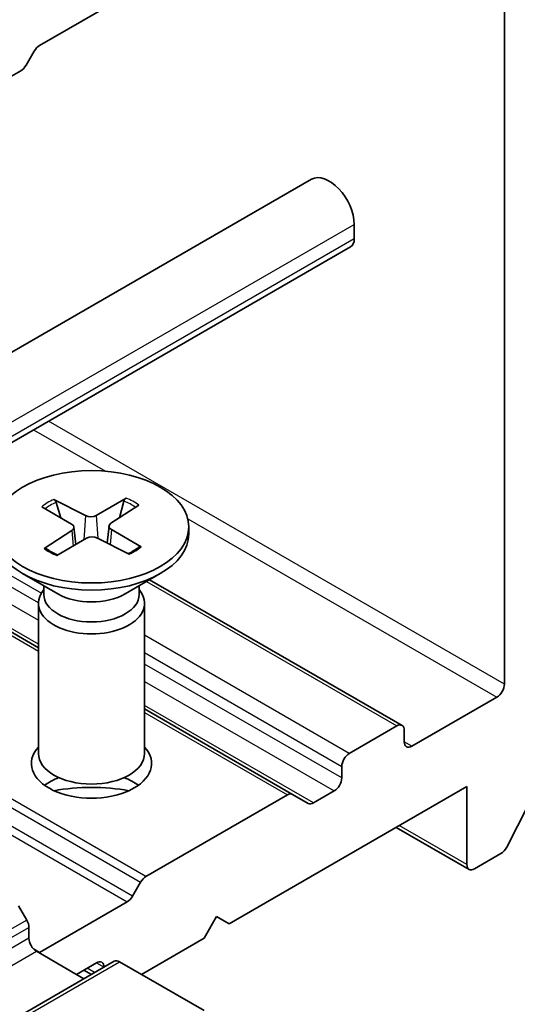
# Model space of a CAD drawing. Units: millimetres. Extents: x 7 to 8073, y 4 to 1690.
# Drawn here: x 188 to 190, y 62 to 65 of the extents above; entities that cross this region are included whole.
import ezdxf

# ---------------------------------------------------------------- set-up
doc = ezdxf.new("R2010")
doc.units = ezdxf.units.MM
doc.header["$LTSCALE"] = 0.5
doc.layers.add('Visible (ISO)', color=7, linetype='Continuous', lineweight=35)
doc.layers.add('Visible Narrow (ISO)', color=7, linetype='Continuous', lineweight=25)

msp = doc.modelspace()

# ---------------------------------------------------------------- linework, layer by layer
at = {"layer": 'Visible (ISO)'}
for p, q in [((189.7432, 66.06644), (189.7432, 63.21777)), ((188.55886, 65.38266), (188.28376, 65.22383)), ((188.26709, 65.20623), (188.24161, 65.16211)), ((188.22495, 65.14451), (188.19543, 65.12747)), ((189.13768, 64.80365), (157.63214, 46.61392)), ((189.2718, 64.66207), (189.2718, 64.61671)), ((189.26029, 64.59127), (157.75476, 46.40154)), ((188.32859, 63.79797), (188.4277, 63.74726)), ((188.35019, 63.74031), (188.3358, 63.78879)), ((188.55528, 63.80218), (188.46201, 63.7479)), ((188.59592, 63.78017), (188.50809, 63.72295)), ((188.54854, 63.79274), (188.53436, 63.74007)), ((188.29048, 63.77451), (188.38449, 63.72066)), ((188.29777, 63.64363), (188.3856, 63.70085)), ((188.39184, 63.71131), (188.39776, 63.65617)), ((188.50185, 63.71428), (188.49614, 63.66111)), ((188.6032, 63.6493), (188.50919, 63.70315)), ((188.7524, 63.7119), (188.7524, 63.68953)), ((188.28018, 63.33214), (187.6798, 63.67877)), ((188.33841, 63.62163), (188.43167, 63.67591)), ((188.56509, 63.62584), (188.46598, 63.67654)), ((188.34104, 63.50113), (188.23078, 63.56479)), ((188.55264, 63.50113), (188.6629, 63.56479)), ((189.42203, 63.08788), (188.62945, 63.54547)), ((188.29722, 63.5151), (188.29094, 63.50551)), ((188.29722, 63.52643), (188.29722, 63.49932)), ((188.59647, 63.52643), (188.59647, 63.49932)), ((188.59647, 63.5151), (188.60274, 63.50551)), ((188.28018, 63.47149), (188.28018, 63.00004)), ((188.61351, 63.47149), (188.61351, 63.00004)), ((189.71963, 63.17695), (189.45251, 63.02272)), ((189.07836, 62.87131), (188.61351, 63.13969)), ((189.40536, 63.08623), (189.25609, 63.00004)), ((189.42894, 63.03633), (189.42894, 63.07262)), ((189.23252, 62.95922), (189.23252, 62.92293)), ((188.87896, 62.46478), (189.62535, 62.89571)), ((189.62535, 62.89571), (189.62535, 62.65076)), ((188.61767, 62.61331), (189.06169, 62.86966)), ((189.07836, 62.87131), (189.1274, 62.843)), ((189.20895, 62.8821), (189.14407, 62.84465)), ((189.81735, 62.83714), (189.75027, 62.70546)), ((189.40346, 62.7676), (189.63226, 62.6355)), ((189.64892, 62.63715), (189.73217, 62.68521)), ((188.57553, 62.55159), (188.601, 62.59571)), ((188.24352, 62.47674), (188.21804, 62.52087)), ((188.28376, 62.37516), (188.55886, 62.53399)), ((188.8004, 62.41942), (188.83968, 62.48746)), ((188.83968, 62.48746), (188.87896, 62.46478)), ((188.25042, 62.45351), (188.25042, 62.41942)), ((188.60398, 62.30602), (188.8004, 62.41942)), ((188.27399, 62.3786), (188.42327, 62.29241)), ((188.51851, 62.3474), (158.66289, 45.11025)), ((188.3997, 62.30602), (188.46256, 62.34231)), ((188.53517, 62.34574), (188.8004, 62.19262)), ((188.42327, 62.31963), (188.44684, 62.30602))]:
    msp.add_line(p, q, dxfattribs=at)
for centre, major_axis, start_param, end_param in [((188.28376, 65.19661), (-0.01667, -0.02887), 3.9269908, 4.712389), ((188.22495, 65.17173), (-0.01667, -0.02887), 0.7853982, 1.5707963), ((189.19323, 64.70743), (-0.05556, 0.09623), 3.9269908, 6.2831853), ((189.23252, 64.63939), (0.02778, -0.04811), 0, 0.7853982), ((188.3669, 63.71042), (0.02499, 0), 5.5580425, 7.0725684), ((188.44427, 63.75806), (0.02499, 0), 3.9872462, 5.5017721), ((188.52679, 63.71339), (-0.02499, 0), 5.5580425, 7.0725684), ((188.44684, 63.68953), (0.30556, 0), 3.1415927, 6.2831853), ((188.44941, 63.66575), (-0.02499, 0), 3.9872462, 5.5017721), ((188.44684, 63.47149), (0.16667, 0), 2.7802255, 6.6445524), ((188.44684, 63.49932), (0.14963, 0), 3.1415927, 6.2831853), ((188.44684, 63.56221), (-0.14963, 0), 0.7853982, 2.3561945), ((189.71963, 63.20417), (0.01667, 0.02887), 3.9269908, 5.4977871), ((189.40536, 63.05901), (0.01667, 0.02887), 5.4977871, 7.0685835), ((188.44684, 62.96829), (0.18889, 0), 2.6516353, 6.7731426), ((189.45251, 63.04994), (-0.01667, -0.02887), 5.4977871, 7.0685835), ((188.44684, 63.00004), (0.16667, 0), 3.1415927, 6.2831853), ((189.25609, 62.97283), (0.01667, 0.02887), 0.7853982, 2.3561945), ((188.44684, 62.83221), (0.18889, 0), 2.1416392, 2.4678467), ((188.44684, 62.83221), (0.18889, 0), 0.6737459, 0.9999534), ((189.20895, 62.90932), (0.01667, 0.02887), 3.9269908, 5.4977871), ((188.44684, 62.66891), (-0.38889, 0), 4.4052971, 5.0194809), ((189.06169, 62.84245), (0.01667, 0.02887), 0, 0.7853982), ((189.14407, 62.87186), (-0.01667, -0.02887), 0, 0.7853982), ((189.73217, 62.71243), (-0.01667, -0.02887), 0.7853982, 1.6614562), ((189.64892, 62.66437), (-0.01667, -0.02887), 5.4977871, 7.0685835), ((188.61767, 62.58609), (0.01667, 0.02887), 0.7853982, 1.5707963), ((188.55886, 62.56121), (0.01667, 0.02887), 3.9269908, 4.712389), ((188.22685, 62.46712), (-0.01667, 0.02887), 3.9269908, 4.712389), ((188.27399, 62.40581), (-0.01667, 0.02887), 0.7853982, 2.3561945), ((188.28376, 62.40238), (0.01667, 0.02887), 3.8424374, 3.9269908), ((188.46256, 62.31509), (0.01667, 0.02887), 5.4977871, 7.0685835), ((188.53517, 62.31853), (-0.01667, 0.02887), 5.4977871, 6.2831853)]:
    msp.add_ellipse(centre, major_axis=major_axis, ratio=0.5773503, start_param=start_param, end_param=end_param, dxfattribs=at)
msp.add_ellipse((188.44684, 63.7119), major_axis=(0.30556, 0), ratio=0.5773503, dxfattribs=at)
for points, knots in [([(188.32859, 63.79797), (188.32965, 63.79743), (188.33088, 63.79652), (188.33275, 63.79461), (188.33374, 63.79329), (188.33496, 63.79109), (188.33546, 63.7899), (188.3358, 63.78879)], [0.015165368, 0.015165368, 0.015165368, 0.015165368, 0.018975309, 0.018975309, 0.022733454, 0.022733454, 0.025767724, 0.025767724, 0.025767724, 0.025767724]), ([(188.54854, 63.79274), (188.54885, 63.79386), (188.54932, 63.79507), (188.55046, 63.79731), (188.55138, 63.79867), (188.55313, 63.80064), (188.55428, 63.8016), (188.55528, 63.80218)], [0.034618354, 0.034618354, 0.034618354, 0.034618354, 0.037652624, 0.037652624, 0.04141077, 0.04141077, 0.045220711, 0.045220711, 0.045220711, 0.045220711]), ([(188.29777, 63.64363), (188.2987, 63.64424), (188.29983, 63.64468), (188.30161, 63.64489), (188.3026, 63.64471), (188.30343, 63.64422), (188.30356, 63.64414), (188.30368, 63.64405)], [0.0151653677, 0.0151653677, 0.0151653677, 0.0151653677, 0.0189753085, 0.0189753085, 0.0227334537, 0.0227334537, 0.0233831933, 0.0233831933, 0.0233831933, 0.0233831933]), ([(188.34139, 63.62337), (188.33905, 63.62432), (188.33676, 63.6253), (188.33161, 63.62761), (188.32879, 63.62897), (188.3233, 63.63176), (188.32064, 63.63321), (188.31548, 63.63617), (188.313, 63.6377), (188.3082, 63.64082), (188.30589, 63.64242), (188.30368, 63.64405)], [4.57348181, 4.57348181, 4.57348181, 4.57348181, 4.62090074, 4.62090074, 4.68209341, 4.68209341, 4.74328609, 4.74328609, 4.80447877, 4.80447877, 4.86567144, 4.86567144, 4.86567144, 4.86567144]), ([(188.59666, 63.6493), (188.59465, 63.6476), (188.59255, 63.64594), (188.58814, 63.64267), (188.58584, 63.64106), (188.58106, 63.63793), (188.57858, 63.6364), (188.57344, 63.63342), (188.57078, 63.63197), (188.56601, 63.62953), (188.56393, 63.62851), (188.5618, 63.62752)], [2.9881785, 2.9881785, 2.9881785, 2.9881785, 3.04942006, 3.04942006, 3.11066163, 3.11066163, 3.17190319, 3.17190319, 3.23314475, 3.23314475, 3.27865908, 3.27865908, 3.27865908, 3.27865908]), ([(188.59667, 63.64929), (188.59687, 63.64947), (188.59708, 63.64962), (188.59805, 63.65019), (188.59909, 63.65041), (188.601, 63.65027), (188.6022, 63.64987), (188.6032, 63.6493)], [0.0365914843, 0.0365914843, 0.0365914843, 0.0365914843, 0.0376526245, 0.0376526245, 0.0414107697, 0.0414107697, 0.0452207105, 0.0452207105, 0.0452207105, 0.0452207105])]:
    msp.add_open_spline(points, degree=3, knots=knots, dxfattribs=at)
at = {"layer": 'Visible Narrow (ISO)'}
for p, q in [((157.76626, 46.47234), (189.2718, 64.66207)), ((189.2718, 64.61671), (157.76626, 46.42698)), ((189.7432, 63.21777), (188.31226, 64.04393)), ((188.26512, 64.01671), (188.49067, 63.88649)), ((187.833, 63.76723), (188.2897, 63.50355)), ((187.75444, 63.72187), (188.28018, 63.41833)), ((188.28019, 63.47275), (187.80158, 63.74908)), ((188.4277, 63.74726), (188.42249, 63.67056)), ((188.46201, 63.7479), (188.46726, 63.67589)), ((188.74924, 63.73721), (189.71963, 63.17695)), ((188.3856, 63.70085), (188.38941, 63.65131)), ((188.50919, 63.70315), (188.50579, 63.65617)), ((187.67003, 63.67314), (188.28018, 63.32087)), ((188.28018, 63.34342), (187.68956, 63.68441)), ((188.61969, 63.53984), (189.40536, 63.08623)), ((188.61767, 62.61331), (187.22601, 63.41678)), ((187.20244, 63.40317), (188.601, 62.59571)), ((187.12792, 63.36015), (188.55886, 62.53399)), ((188.57553, 62.55159), (187.15149, 63.37375)), ((189.25609, 63.00004), (188.61351, 63.37103)), ((188.61351, 63.3166), (189.23252, 62.95922)), ((189.23252, 62.92293), (188.61351, 63.28031)), ((188.61351, 63.22588), (189.20895, 62.8821)), ((189.14407, 62.84465), (188.61351, 63.15097)), ((188.61351, 63.12842), (189.06169, 62.86966)), ((189.45251, 63.02272), (189.42894, 63.03633)), ((189.62535, 62.65076), (189.41322, 62.77324)), ((188.24352, 62.47674), (158.3879, 45.23959)), ((158.3948, 45.21636), (188.25042, 62.45351)), ((188.25042, 62.41942), (158.3948, 45.18227)), ((158.41837, 45.14145), (188.27399, 62.3786)), ((188.28376, 62.37516), (188.26471, 62.38616)), ((158.67955, 45.10859), (188.53517, 62.34574)), ((188.46256, 62.34231), (188.48613, 62.3287)), ((188.45661, 62.31166), (188.43304, 62.32527))]:
    msp.add_line(p, q, dxfattribs=at)
for centre, major_axis, start_param, end_param in [((188.44684, 63.7119), (-0.19028, 0), 5.3829773, 5.6768373), ((188.44684, 63.70683), (0.18023, 0), 2.2345881, 2.5099976), ((188.44684, 63.70683), (0.18023, 0), 0.6935329, 0.9712449), ((188.44684, 63.7119), (-0.19028, 0), 3.8121809, 4.106041), ((188.44684, 63.7119), (0.19028, 0), 3.8121809, 4.106041), ((188.44684, 63.7119), (0.19028, 0), 5.3829773, 5.6768373)]:
    msp.add_ellipse(centre, major_axis=major_axis, ratio=0.5773503, start_param=start_param, end_param=end_param, dxfattribs=at)

doc.saveas('drawing.dxf')
